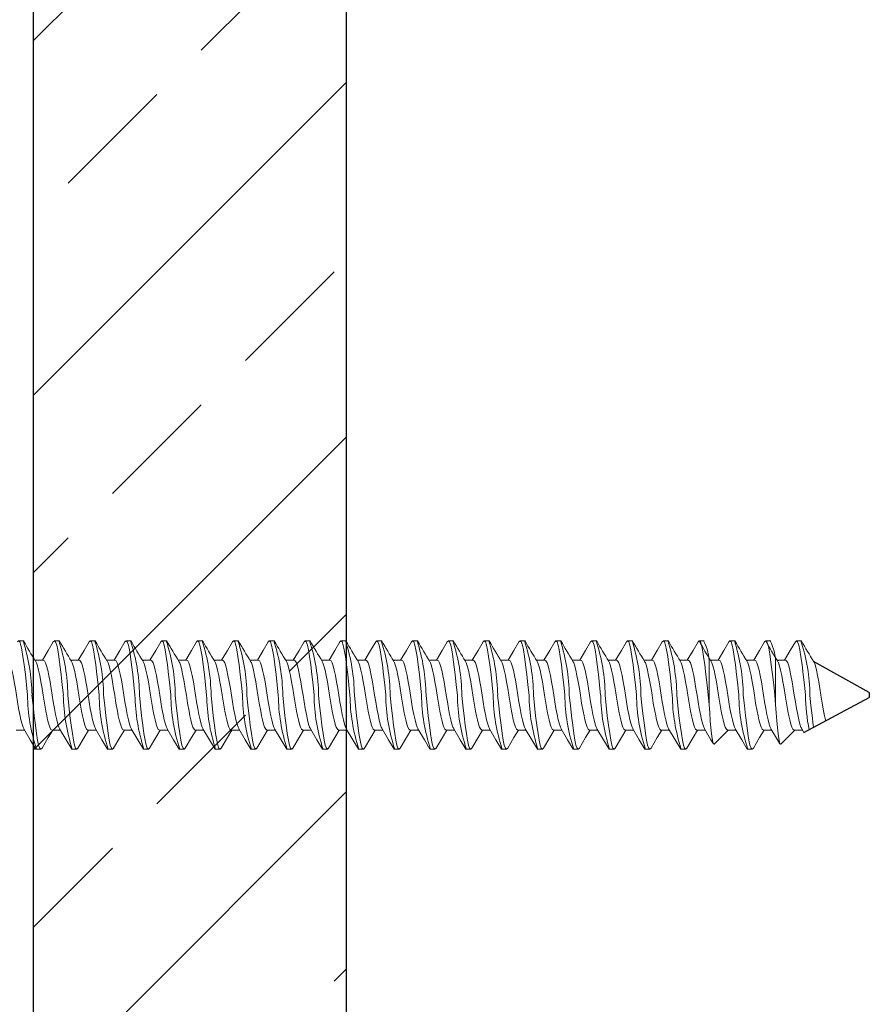
# Model space of a CAD drawing. Units: inches. Extents: x -85.6 to -4.2, y -64.8 to 11.9.
# Drawn here: x -78.2 to -76.5, y -36.4 to -34.4 of the extents above; entities that cross this region are included whole.
import ezdxf

# ---------------------------------------------------------------- set-up
doc = ezdxf.new("R2010")
doc.units = ezdxf.units.IN
doc.header["$MEASUREMENT"] = 0
doc.layers.add('Z-WALL', color=3, linetype='Continuous', lineweight=30)
doc.layers.add('Z_EXTRUSION', color=4, linetype='Continuous', lineweight=20)
doc.layers.add('Z_PROFILE', color=4, linetype='Continuous')

# ---------------------------------------------------------------- blocks, each defined once
blk = doc.blocks.new('MOUNTING CLIP - BATTEN 2inch')
at = {"layer": 'Z_EXTRUSION', "linetype": 'Continuous', "lineweight": 25}
for p, q in [((2921.4256, 1349.7711), (2921.3637, 1349.6601)), ((2921.4256, 1349.7711), (2921.4352, 1349.7711)), ((2921.505, 1349.6407), (2921.4352, 1349.7711))]:
    blk.add_line(p, q, dxfattribs=at)
at = {"layer": 'Z_EXTRUSION'}
for p, q in [((2921.3224, 1349.6359), (2921.3224, 1349.6259)), ((2921.5001, 1349.6211), (2921.5001, 1349.6378)), ((2921.3607, 1349.6038), (2921.3607, 1349.587)), ((2921.5282, 1349.5945), (2921.5001, 1349.6226)), ((2921.3683, 1349.5843), (2921.4304, 1349.5843)), ((2921.4304, 1349.5843), (2921.4492, 1349.5843)), ((2921.4492, 1349.5843), (2921.4304, 1349.5824)), ((2921.3224, 1349.5746), (2921.3224, 1349.5646)), ((2921.5001, 1349.5599), (2921.5001, 1349.5765)), ((2921.3607, 1349.5425), (2921.3607, 1349.5257)), ((2921.5001, 1349.4884), (2921.5001, 1349.5051)), ((2921.3224, 1349.5032), (2921.3224, 1349.4931)), ((2921.5282, 1349.4618), (2921.5001, 1349.4899)), ((2921.3607, 1349.471), (2921.3607, 1349.4543)), ((2921.3683, 1349.4516), (2921.4304, 1349.4516)), ((2921.4304, 1349.4516), (2921.4492, 1349.4516)), ((2921.4492, 1349.4516), (2921.4304, 1349.4497)), ((2921.3224, 1349.4419), (2921.3224, 1349.4318)), ((2921.5001, 1349.4271), (2921.5001, 1349.4438)), ((2921.3607, 1349.4097), (2921.3607, 1349.393)), ((2921.3224, 1349.3705), (2921.3224, 1349.3604)), ((2921.5001, 1349.3557), (2921.5001, 1349.3724)), ((2921.3607, 1349.3383), (2921.3607, 1349.3216)), ((2921.3224, 1349.299), (2921.3224, 1349.289)), ((2921.5001, 1349.2843), (2921.5001, 1349.3009)), ((2921.3607, 1349.2669), (2921.3607, 1349.2501)), ((2921.3224, 1349.2276), (2921.3224, 1349.2176)), ((2921.5001, 1349.2128), (2921.5001, 1349.2295)), ((2921.3607, 1349.1955), (2921.3607, 1349.1787)), ((2921.3224, 1349.1562), (2921.3224, 1349.1461)), ((2921.5001, 1349.1414), (2921.5001, 1349.1581)), ((2921.3607, 1349.124), (2921.3607, 1349.1073)), ((2921.3224, 1349.0848), (2921.3224, 1349.0747)), ((2921.5001, 1349.07), (2921.5001, 1349.0866)), ((2921.3607, 1349.0526), (2921.3607, 1349.0359)), ((2921.5001, 1348.9986), (2921.5001, 1349.0152)), ((2921.3224, 1349.0133), (2921.3224, 1349.0033)), ((2921.3607, 1348.9812), (2921.3607, 1348.9644)), ((2921.3224, 1348.9419), (2921.3224, 1348.9318)), ((2921.5001, 1348.9271), (2921.5001, 1348.9438)), ((2921.3607, 1348.9097), (2921.3607, 1348.893)), ((2921.3224, 1348.8705), (2921.3224, 1348.8604)), ((2921.5001, 1348.8557), (2921.5001, 1348.8724)), ((2921.3607, 1348.8383), (2921.3607, 1348.8216)), ((2921.3224, 1348.799), (2921.3224, 1348.789)), ((2921.5001, 1348.7843), (2921.5001, 1348.8009)), ((2921.3607, 1348.7669), (2921.3607, 1348.7501)), ((2921.3224, 1348.7276), (2921.3224, 1348.7176)), ((2921.5001, 1348.7128), (2921.5001, 1348.7295)), ((2921.3607, 1348.6955), (2921.3607, 1348.6787)), ((2921.3224, 1348.6562), (2921.3224, 1348.6461)), ((2921.5001, 1348.6414), (2921.5001, 1348.6581)), ((2921.3607, 1348.624), (2921.3607, 1348.6073)), ((2921.3224, 1348.5848), (2921.3224, 1348.5747)), ((2921.5001, 1348.57), (2921.5001, 1348.5866)), ((2921.3607, 1348.5526), (2921.3607, 1348.5359)), ((2921.3224, 1348.5133), (2921.3224, 1348.5033)), ((2921.5001, 1348.4986), (2921.5001, 1348.5152)), ((2921.3607, 1348.4812), (2921.3607, 1348.4644)), ((2921.3224, 1348.4419), (2921.3224, 1348.4318)), ((2921.5001, 1348.4271), (2921.5001, 1348.4438)), ((2921.3607, 1348.4097), (2921.3607, 1348.393)), ((2921.3224, 1348.3705), (2921.3224, 1348.3604)), ((2921.5001, 1348.3557), (2921.5001, 1348.3724)), ((2921.3607, 1348.3383), (2921.3607, 1348.3216)), ((2921.3224, 1348.299), (2921.3224, 1348.289)), ((2921.5001, 1348.2843), (2921.5001, 1348.3009)), ((2921.3607, 1348.2669), (2921.3607, 1348.2501)), ((2921.5001, 1348.2128), (2921.5001, 1348.2295)), ((2921.3224, 1348.2276), (2921.3224, 1348.2175)), ((2921.3607, 1348.1954), (2921.3607, 1348.1787)), ((2921.3224, 1348.1562), (2921.3224, 1348.1461)), ((2921.5002, 1348.1414), (2921.5002, 1348.1581)), ((2921.3607, 1348.124), (2921.3607, 1348.1073)), ((2921.3224, 1348.0847), (2921.3224, 1348.0747)), ((2921.5002, 1348.07), (2921.5002, 1348.0866))]:
    blk.add_line(p, q, dxfattribs=at)
at = {"layer": 'Z_EXTRUSION', "flags": 128}
for points in [[(2921.4817, 1349.6843), (2921.4799, 1349.6838), (2921.4716, 1349.682), (2921.4621, 1349.6801), (2921.4465, 1349.6773), (2921.4304, 1349.6747), (2921.4171, 1349.6726), (2921.4039, 1349.6704), (2921.3916, 1349.668), (2921.3809, 1349.6656), (2921.3723, 1349.6635), (2921.3661, 1349.6615), (2921.3634, 1349.66)], [(2921.4304, 1349.6437), (2921.4098, 1349.6416), (2921.3894, 1349.6394), (2921.3703, 1349.637), (2921.3537, 1349.6346), (2921.3405, 1349.6325), (2921.3308, 1349.6305), (2921.3246, 1349.6282), (2921.3224, 1349.6259), (2921.3244, 1349.6237)], [(2921.4947, 1349.66), (2921.4905, 1349.6594), (2921.4714, 1349.657), (2921.451, 1349.6547), (2921.4304, 1349.6526)], [(2921.3242, 1349.6237), (2921.3413, 1349.6136), (2921.3607, 1349.6021)], [(2921.4973, 1349.6363), (2921.4947, 1349.6349), (2921.4885, 1349.6329), (2921.4799, 1349.6307), (2921.4692, 1349.6284), (2921.4569, 1349.626), (2921.4437, 1349.6237), (2921.4304, 1349.6216), (2921.4171, 1349.6195), (2921.4039, 1349.6173), (2921.3916, 1349.6149), (2921.3809, 1349.6125), (2921.3723, 1349.6104), (2921.3661, 1349.6084), (2921.3621, 1349.6061), (2921.3607, 1349.6038)], [(2921.4976, 1349.6363), (2921.505, 1349.6407)], [(2921.5001, 1349.6211), (2921.4987, 1349.6188), (2921.4947, 1349.6165), (2921.4885, 1349.6145), (2921.4799, 1349.6124), (2921.4716, 1349.6105), (2921.4622, 1349.6086), (2921.4465, 1349.6058), (2921.4304, 1349.6033), (2921.4171, 1349.6012), (2921.4039, 1349.5989), (2921.3916, 1349.5965), (2921.3809, 1349.5942), (2921.3723, 1349.592), (2921.3661, 1349.59), (2921.3634, 1349.5886)], [(2921.4492, 1349.5843), (2921.4658, 1349.5855), (2921.4817, 1349.5868), (2921.4955, 1349.588), (2921.5076, 1349.5893), (2921.5171, 1349.5905), (2921.5241, 1349.5917), (2921.5277, 1349.5929), (2921.5284, 1349.5942), (2921.5281, 1349.5944)], [(2921.4976, 1349.575), (2921.5195, 1349.588), (2921.5278, 1349.5929)], [(2921.4304, 1349.5824), (2921.4098, 1349.5804), (2921.3894, 1349.5781), (2921.3703, 1349.5757), (2921.3537, 1349.5733), (2921.3405, 1349.5712), (2921.3308, 1349.5692), (2921.3246, 1349.5669), (2921.3224, 1349.5646), (2921.3244, 1349.5624)], [(2921.4973, 1349.575), (2921.4947, 1349.5736), (2921.4885, 1349.5716), (2921.4799, 1349.5694), (2921.4692, 1349.5671), (2921.4569, 1349.5647), (2921.4437, 1349.5624), (2921.4304, 1349.5603), (2921.4171, 1349.5583), (2921.4039, 1349.556), (2921.3916, 1349.5536), (2921.3809, 1349.5512), (2921.3723, 1349.5491), (2921.3661, 1349.5471), (2921.3621, 1349.5448), (2921.3607, 1349.5425)], [(2921.3242, 1349.5624), (2921.3413, 1349.5523), (2921.3607, 1349.5408)], [(2921.5001, 1349.5599), (2921.4987, 1349.5575), (2921.4947, 1349.5553), (2921.4885, 1349.5532), (2921.4799, 1349.5511), (2921.4716, 1349.5492), (2921.4622, 1349.5473), (2921.4465, 1349.5445), (2921.4304, 1349.542), (2921.4171, 1349.5399), (2921.4039, 1349.5376), (2921.3916, 1349.5352), (2921.3809, 1349.5329), (2921.3723, 1349.5308), (2921.3661, 1349.5287), (2921.3634, 1349.5273)], [(2921.5366, 1349.5399), (2921.5152, 1349.5524), (2921.5001, 1349.5613)], [(2921.5364, 1349.5399), (2921.5384, 1349.5378), (2921.5362, 1349.5354), (2921.53, 1349.5332), (2921.5203, 1349.5311), (2921.5071, 1349.529), (2921.4905, 1349.5266), (2921.4714, 1349.5243), (2921.451, 1349.522), (2921.4304, 1349.5199)], [(2921.4976, 1349.5036), (2921.5195, 1349.5166), (2921.5384, 1349.5278), (2921.5384, 1349.5378)], [(2921.4304, 1349.511), (2921.4098, 1349.5089), (2921.3894, 1349.5066), (2921.3703, 1349.5042), (2921.3537, 1349.5019), (2921.3405, 1349.4998), (2921.3308, 1349.4977), (2921.3246, 1349.4955), (2921.3224, 1349.4931), (2921.3244, 1349.4909)], [(2921.3243, 1349.4909), (2921.3413, 1349.4809), (2921.3607, 1349.4694)], [(2921.4973, 1349.5036), (2921.4947, 1349.5022), (2921.4885, 1349.5001), (2921.4799, 1349.498), (2921.4692, 1349.4956), (2921.4569, 1349.4933), (2921.4437, 1349.491), (2921.4304, 1349.4889), (2921.4171, 1349.4868), (2921.4039, 1349.4845), (2921.3916, 1349.4821), (2921.3809, 1349.4798), (2921.3723, 1349.4777), (2921.3661, 1349.4756), (2921.3621, 1349.4734), (2921.3607, 1349.471)], [(2921.5001, 1349.4884), (2921.4987, 1349.4861), (2921.4947, 1349.4838), (2921.4885, 1349.4818), (2921.4799, 1349.4797), (2921.4716, 1349.4778), (2921.4622, 1349.4759), (2921.4465, 1349.4731), (2921.4304, 1349.4706), (2921.4171, 1349.4685), (2921.4039, 1349.4662), (2921.3916, 1349.4638), (2921.3809, 1349.4615), (2921.3723, 1349.4593), (2921.3661, 1349.4573), (2921.3634, 1349.4558)], [(2921.4304, 1349.4497), (2921.4098, 1349.4476), (2921.3894, 1349.4453), (2921.3703, 1349.443), (2921.3537, 1349.4406), (2921.3405, 1349.4385), (2921.3308, 1349.4364), (2921.3246, 1349.4342), (2921.3224, 1349.4318), (2921.3244, 1349.4297)], [(2921.4492, 1349.4516), (2921.4658, 1349.4528), (2921.4817, 1349.454), (2921.4955, 1349.4553), (2921.5076, 1349.4566), (2921.5171, 1349.4578), (2921.5241, 1349.459), (2921.5277, 1349.4602), (2921.5285, 1349.4615), (2921.5281, 1349.4617)], [(2921.4976, 1349.4423), (2921.5195, 1349.4553), (2921.5278, 1349.4602)], [(2921.3243, 1349.4297), (2921.3413, 1349.4196), (2921.3607, 1349.4081)], [(2921.4973, 1349.4423), (2921.4947, 1349.4409), (2921.4885, 1349.4389), (2921.4799, 1349.4367), (2921.4692, 1349.4344), (2921.4569, 1349.432), (2921.4437, 1349.4297), (2921.4304, 1349.4276), (2921.4171, 1349.4255), (2921.4039, 1349.4232), (2921.3916, 1349.4209), (2921.3809, 1349.4185), (2921.3723, 1349.4164), (2921.3661, 1349.4143), (2921.3621, 1349.4121), (2921.3607, 1349.4097)], [(2921.5001, 1349.4271), (2921.4987, 1349.4248), (2921.4947, 1349.4225), (2921.4885, 1349.4205), (2921.4799, 1349.4184), (2921.4716, 1349.4165), (2921.4622, 1349.4146), (2921.4465, 1349.4118), (2921.4304, 1349.4093), (2921.4171, 1349.4072), (2921.4039, 1349.4049), (2921.3916, 1349.4025), (2921.3809, 1349.4002), (2921.3723, 1349.398), (2921.3661, 1349.396), (2921.3634, 1349.3945)], [(2921.5366, 1349.4072), (2921.5152, 1349.4197), (2921.5001, 1349.4286)], [(2921.5364, 1349.4072), (2921.5384, 1349.405), (2921.5362, 1349.4027), (2921.53, 1349.4004), (2921.5204, 1349.3984), (2921.5071, 1349.3963), (2921.4905, 1349.3939), (2921.4715, 1349.3915), (2921.451, 1349.3892), (2921.4304, 1349.3872)], [(2921.4976, 1349.3708), (2921.5195, 1349.3839), (2921.5384, 1349.395), (2921.5384, 1349.405)], [(2921.4304, 1349.3783), (2921.4098, 1349.3762), (2921.3894, 1349.3739), (2921.3703, 1349.3715), (2921.3537, 1349.3692), (2921.3405, 1349.367), (2921.3308, 1349.365), (2921.3246, 1349.3628), (2921.3224, 1349.3604), (2921.3244, 1349.3582)], [(2921.4973, 1349.3709), (2921.4947, 1349.3694), (2921.4885, 1349.3674), (2921.4799, 1349.3653), (2921.4692, 1349.3629), (2921.4569, 1349.3605), (2921.4437, 1349.3582), (2921.4304, 1349.3562), (2921.4171, 1349.3541), (2921.4039, 1349.3518), (2921.3916, 1349.3494), (2921.3809, 1349.3471), (2921.3723, 1349.3449), (2921.3661, 1349.3429), (2921.3621, 1349.3407), (2921.3607, 1349.3383)], [(2921.3243, 1349.3582), (2921.3413, 1349.3482), (2921.3607, 1349.3366)], [(2921.5001, 1349.3557), (2921.4987, 1349.3533), (2921.4947, 1349.3511), (2921.4885, 1349.3491), (2921.4799, 1349.3469), (2921.4716, 1349.3451), (2921.4622, 1349.3432), (2921.4465, 1349.3404), (2921.4304, 1349.3378), (2921.4171, 1349.3358), (2921.4039, 1349.3335), (2921.3916, 1349.3311), (2921.3809, 1349.3288), (2921.3723, 1349.3266), (2921.3661, 1349.3246), (2921.3634, 1349.3231)], [(2921.5364, 1349.3358), (2921.5153, 1349.3483), (2921.5001, 1349.3571)], [(2921.5364, 1349.3358), (2921.5384, 1349.3336), (2921.5363, 1349.3312), (2921.53, 1349.329), (2921.5204, 1349.327), (2921.5071, 1349.3248), (2921.4905, 1349.3225), (2921.4715, 1349.3201), (2921.451, 1349.3178), (2921.4304, 1349.3157)], [(2921.4976, 1349.2994), (2921.5195, 1349.3124), (2921.5384, 1349.3236), (2921.5384, 1349.3336)], [(2921.4304, 1349.3068), (2921.4098, 1349.3048), (2921.3894, 1349.3025), (2921.3703, 1349.3001), (2921.3537, 1349.2978), (2921.3405, 1349.2956), (2921.3308, 1349.2936), (2921.3246, 1349.2914), (2921.3224, 1349.289), (2921.3244, 1349.2868)], [(2921.4973, 1349.2995), (2921.4947, 1349.298), (2921.4885, 1349.296), (2921.4799, 1349.2938), (2921.4692, 1349.2915), (2921.4569, 1349.2891), (2921.4437, 1349.2868), (2921.4304, 1349.2847), (2921.4171, 1349.2827), (2921.4039, 1349.2804), (2921.3916, 1349.278), (2921.3809, 1349.2757), (2921.3723, 1349.2735), (2921.3661, 1349.2715), (2921.3621, 1349.2693), (2921.3607, 1349.2669)], [(2921.3244, 1349.2868), (2921.3413, 1349.2767), (2921.3607, 1349.2652)], [(2921.5001, 1349.2843), (2921.4987, 1349.2819), (2921.4947, 1349.2797), (2921.4885, 1349.2777), (2921.4799, 1349.2755), (2921.4716, 1349.2737), (2921.4622, 1349.2718), (2921.4465, 1349.2689), (2921.4304, 1349.2664), (2921.4171, 1349.2643), (2921.4039, 1349.262), (2921.3916, 1349.2597), (2921.3809, 1349.2573), (2921.3723, 1349.2552), (2921.3661, 1349.2532), (2921.3634, 1349.2517)], [(2921.5366, 1349.2644), (2921.5153, 1349.2768), (2921.5001, 1349.2857)], [(2921.5364, 1349.2644), (2921.5384, 1349.2622), (2921.5363, 1349.2598), (2921.53, 1349.2576), (2921.5204, 1349.2556), (2921.5071, 1349.2534), (2921.4905, 1349.2511), (2921.4715, 1349.2487), (2921.451, 1349.2464), (2921.4304, 1349.2443)], [(2921.4976, 1349.228), (2921.5195, 1349.241), (2921.5384, 1349.2522), (2921.5384, 1349.2622)], [(2921.4304, 1349.2354), (2921.4098, 1349.2333), (2921.3894, 1349.231), (2921.3703, 1349.2287), (2921.3537, 1349.2263), (2921.3405, 1349.2242), (2921.3308, 1349.2222), (2921.3246, 1349.2199), (2921.3224, 1349.2176), (2921.3244, 1349.2154)], [(2921.3243, 1349.2154), (2921.3413, 1349.2053), (2921.3607, 1349.1938)], [(2921.4973, 1349.228), (2921.4947, 1349.2266), (2921.4885, 1349.2246), (2921.4799, 1349.2224), (2921.4692, 1349.2201), (2921.4569, 1349.2177), (2921.4437, 1349.2154), (2921.4304, 1349.2133), (2921.4171, 1349.2112), (2921.4039, 1349.2089), (2921.3916, 1349.2066), (2921.3809, 1349.2042), (2921.3723, 1349.2021), (2921.3661, 1349.2001), (2921.3621, 1349.1978), (2921.3607, 1349.1955)], [(2921.5001, 1349.2128), (2921.4987, 1349.2105), (2921.4947, 1349.2082), (2921.4885, 1349.2062), (2921.4799, 1349.2041), (2921.4716, 1349.2022), (2921.4622, 1349.2003), (2921.4465, 1349.1975), (2921.4304, 1349.195), (2921.4171, 1349.1929), (2921.4039, 1349.1906), (2921.3916, 1349.1882), (2921.3809, 1349.1859), (2921.3723, 1349.1837), (2921.3661, 1349.1817), (2921.3634, 1349.1802)], [(2921.5366, 1349.1929), (2921.5153, 1349.2054), (2921.5001, 1349.2143)], [(2921.5364, 1349.1929), (2921.5384, 1349.1907), (2921.5363, 1349.1884), (2921.53, 1349.1861), (2921.5204, 1349.1841), (2921.5071, 1349.182), (2921.4906, 1349.1796), (2921.4715, 1349.1773), (2921.451, 1349.175), (2921.4304, 1349.1729)], [(2921.4976, 1349.1566), (2921.5195, 1349.1696), (2921.5384, 1349.1807), (2921.5384, 1349.1907)], [(2921.4304, 1349.164), (2921.4098, 1349.1619), (2921.3894, 1349.1596), (2921.3703, 1349.1572), (2921.3537, 1349.1549), (2921.3405, 1349.1527), (2921.3308, 1349.1507), (2921.3246, 1349.1485), (2921.3224, 1349.1461), (2921.3244, 1349.1439)], [(2921.4973, 1349.1566), (2921.4947, 1349.1551), (2921.4885, 1349.1531), (2921.4799, 1349.151), (2921.4692, 1349.1486), (2921.4569, 1349.1462), (2921.4437, 1349.144), (2921.4304, 1349.1419), (2921.4171, 1349.1398), (2921.4039, 1349.1375), (2921.3916, 1349.1351), (2921.3809, 1349.1328), (2921.3723, 1349.1306), (2921.3661, 1349.1286), (2921.3621, 1349.1264), (2921.3607, 1349.124)], [(2921.3243, 1349.1439), (2921.3414, 1349.1339), (2921.3607, 1349.1224)], [(2921.5001, 1349.1414), (2921.4987, 1349.139), (2921.4947, 1349.1368), (2921.4885, 1349.1348), (2921.4799, 1349.1326), (2921.4716, 1349.1308), (2921.4622, 1349.1289), (2921.4465, 1349.1261), (2921.4304, 1349.1236), (2921.4171, 1349.1215), (2921.4039, 1349.1192), (2921.3916, 1349.1168), (2921.3809, 1349.1145), (2921.3723, 1349.1123), (2921.3661, 1349.1103), (2921.3634, 1349.1088)], [(2921.5366, 1349.1215), (2921.5153, 1349.134), (2921.5001, 1349.1429)], [(2921.5364, 1349.1215), (2921.5384, 1349.1193), (2921.5363, 1349.1169), (2921.53, 1349.1147), (2921.5204, 1349.1127), (2921.5071, 1349.1105), (2921.4906, 1349.1082), (2921.4715, 1349.1058), (2921.451, 1349.1035), (2921.4304, 1349.1015)], [(2921.4976, 1349.0851), (2921.5195, 1349.0982), (2921.5384, 1349.1093), (2921.5384, 1349.1193)], [(2921.4304, 1349.0926), (2921.4098, 1349.0905), (2921.3894, 1349.0882), (2921.3703, 1349.0858), (2921.3537, 1349.0835), (2921.3405, 1349.0813), (2921.3308, 1349.0793), (2921.3246, 1349.0771), (2921.3224, 1349.0747), (2921.3244, 1349.0725)], [(2921.4973, 1349.0852), (2921.4947, 1349.0837), (2921.4885, 1349.0817), (2921.4799, 1349.0795), (2921.4692, 1349.0772), (2921.4569, 1349.0748), (2921.4437, 1349.0725), (2921.4304, 1349.0705), (2921.4171, 1349.0684), (2921.4039, 1349.0661), (2921.3916, 1349.0637), (2921.3809, 1349.0614), (2921.3724, 1349.0592), (2921.3661, 1349.0572), (2921.3621, 1349.055), (2921.3607, 1349.0526)], [(2921.3243, 1349.0725), (2921.3414, 1349.0624), (2921.3607, 1349.0509)], [(2921.5001, 1349.07), (2921.4987, 1349.0676), (2921.4947, 1349.0654), (2921.4885, 1349.0634), (2921.4799, 1349.0612), (2921.4716, 1349.0594), (2921.4622, 1349.0575), (2921.4465, 1349.0547), (2921.4304, 1349.0521), (2921.4171, 1349.0501), (2921.4039, 1349.0478), (2921.3916, 1349.0454), (2921.3809, 1349.043), (2921.3724, 1349.0409), (2921.3661, 1349.0389), (2921.3635, 1349.0374)], [(2921.5366, 1349.0501), (2921.5153, 1349.0625), (2921.5001, 1349.0714)], [(2921.5364, 1349.0501), (2921.5384, 1349.0479), (2921.5363, 1349.0455), (2921.53, 1349.0433), (2921.5204, 1349.0413), (2921.5071, 1349.0391), (2921.4906, 1349.0368), (2921.4715, 1349.0344), (2921.451, 1349.0321), (2921.4304, 1349.03)], [(2921.4976, 1349.0137), (2921.5195, 1349.0267), (2921.5384, 1349.0379), (2921.5384, 1349.0479)], [(2921.4304, 1349.0211), (2921.4098, 1349.019), (2921.3894, 1349.0168), (2921.3703, 1349.0144), (2921.3537, 1349.012), (2921.3405, 1349.0099), (2921.3308, 1349.0079), (2921.3246, 1349.0056), (2921.3224, 1349.0033), (2921.3244, 1349.0011)], [(2921.3243, 1349.0011), (2921.3414, 1348.991), (2921.3607, 1348.9795)], [(2921.4973, 1349.0137), (2921.4947, 1349.0123), (2921.4885, 1349.0103), (2921.4799, 1349.0081), (2921.4692, 1349.0058), (2921.4569, 1349.0034), (2921.4437, 1349.0011), (2921.4304, 1348.999), (2921.4171, 1348.997), (2921.4039, 1348.9947), (2921.3916, 1348.9923), (2921.3809, 1348.9899), (2921.3724, 1348.9878), (2921.3661, 1348.9858), (2921.3621, 1348.9835), (2921.3607, 1348.9812)], [(2921.5001, 1348.9986), (2921.4987, 1348.9962), (2921.4947, 1348.994), (2921.4885, 1348.9919), (2921.4799, 1348.9898), (2921.4716, 1348.9879), (2921.4622, 1348.986), (2921.4465, 1348.9832), (2921.4304, 1348.9807), (2921.4171, 1348.9786), (2921.4039, 1348.9763), (2921.3916, 1348.9739), (2921.3809, 1348.9716), (2921.3724, 1348.9694), (2921.3661, 1348.9674), (2921.3635, 1348.966)], [(2921.5366, 1348.9786), (2921.5153, 1348.9911), (2921.5001, 1349)], [(2921.5364, 1348.9786), (2921.5384, 1348.9765), (2921.5363, 1348.9741), (2921.53, 1348.9719), (2921.5204, 1348.9698), (2921.5071, 1348.9677), (2921.4906, 1348.9653), (2921.4715, 1348.963), (2921.451, 1348.9607), (2921.4304, 1348.9586)], [(2921.4976, 1348.9423), (2921.5195, 1348.9553), (2921.5384, 1348.9665), (2921.5384, 1348.9765)], [(2921.4304, 1348.9497), (2921.4098, 1348.9476), (2921.3894, 1348.9453), (2921.3703, 1348.9429), (2921.3537, 1348.9406), (2921.3405, 1348.9384), (2921.3308, 1348.9364), (2921.3246, 1348.9342), (2921.3224, 1348.9318), (2921.3244, 1348.9296)], [(2921.4973, 1348.9423), (2921.4947, 1348.9409), (2921.4885, 1348.9388), (2921.4799, 1348.9367), (2921.4692, 1348.9343), (2921.4569, 1348.932), (2921.4437, 1348.9297), (2921.4304, 1348.9276), (2921.4171, 1348.9255), (2921.4039, 1348.9232), (2921.3916, 1348.9208), (2921.3809, 1348.9185), (2921.3724, 1348.9163), (2921.3661, 1348.9143), (2921.3621, 1348.9121), (2921.3607, 1348.9097)], [(2921.3243, 1348.9296), (2921.3414, 1348.9196), (2921.3607, 1348.9081)], [(2921.5001, 1348.9271), (2921.4987, 1348.9248), (2921.4947, 1348.9225), (2921.4885, 1348.9205), (2921.4799, 1348.9184), (2921.4716, 1348.9165), (2921.4622, 1348.9146), (2921.4465, 1348.9118), (2921.4304, 1348.9093), (2921.4171, 1348.9072), (2921.4039, 1348.9049), (2921.3916, 1348.9025), (2921.3809, 1348.9002), (2921.3724, 1348.898), (2921.3661, 1348.896), (2921.3635, 1348.8945)], [(2921.5366, 1348.9072), (2921.5153, 1348.9197), (2921.5001, 1348.9286)], [(2921.5364, 1348.9072), (2921.5384, 1348.905), (2921.5363, 1348.9027), (2921.53, 1348.9004), (2921.5204, 1348.8984), (2921.5071, 1348.8963), (2921.4906, 1348.8939), (2921.4715, 1348.8915), (2921.451, 1348.8892), (2921.4304, 1348.8872)], [(2921.4976, 1348.8708), (2921.5195, 1348.8839), (2921.5384, 1348.895), (2921.5384, 1348.905)], [(2921.4304, 1348.8783), (2921.4098, 1348.8762), (2921.3894, 1348.8739), (2921.3703, 1348.8715), (2921.3537, 1348.8692), (2921.3405, 1348.867), (2921.3308, 1348.865), (2921.3246, 1348.8628), (2921.3224, 1348.8604), (2921.3244, 1348.8582)], [(2921.3243, 1348.8582), (2921.3414, 1348.8481), (2921.3607, 1348.8366)], [(2921.4973, 1348.8709), (2921.4947, 1348.8694), (2921.4885, 1348.8674), (2921.4799, 1348.8653), (2921.4692, 1348.8629), (2921.4569, 1348.8605), (2921.4437, 1348.8582), (2921.4304, 1348.8562), (2921.4171, 1348.8541), (2921.4039, 1348.8518), (2921.3916, 1348.8494), (2921.3809, 1348.8471), (2921.3724, 1348.8449), (2921.3661, 1348.8429), (2921.3621, 1348.8407), (2921.3607, 1348.8383)], [(2921.5366, 1348.8358), (2921.5153, 1348.8483), (2921.5001, 1348.8571)], [(2921.5001, 1348.8557), (2921.4988, 1348.8533), (2921.4947, 1348.8511), (2921.4885, 1348.8491), (2921.4799, 1348.8469), (2921.4716, 1348.8451), (2921.4622, 1348.8432), (2921.4465, 1348.8404), (2921.4304, 1348.8378), (2921.4171, 1348.8358), (2921.4039, 1348.8335), (2921.3916, 1348.8311), (2921.3809, 1348.8287), (2921.3724, 1348.8266), (2921.3661, 1348.8246), (2921.3635, 1348.8231)], [(2921.5364, 1348.8358), (2921.5384, 1348.8336), (2921.5363, 1348.8312), (2921.53, 1348.829), (2921.5204, 1348.827), (2921.5071, 1348.8248), (2921.4906, 1348.8225), (2921.4715, 1348.8201), (2921.451, 1348.8178), (2921.4304, 1348.8157)], [(2921.4976, 1348.7994), (2921.5195, 1348.8124), (2921.5384, 1348.8236), (2921.5384, 1348.8336)], [(2921.4304, 1348.8068), (2921.4098, 1348.8048), (2921.3894, 1348.8025), (2921.3703, 1348.8001), (2921.3537, 1348.7977), (2921.3405, 1348.7956), (2921.3308, 1348.7936), (2921.3246, 1348.7913), (2921.3224, 1348.789), (2921.3244, 1348.7868)], [(2921.4973, 1348.7995), (2921.4947, 1348.798), (2921.4885, 1348.796), (2921.4799, 1348.7938), (2921.4692, 1348.7915), (2921.4569, 1348.7891), (2921.4437, 1348.7868), (2921.4304, 1348.7847), (2921.4171, 1348.7827), (2921.4039, 1348.7804), (2921.3916, 1348.778), (2921.3809, 1348.7757), (2921.3723, 1348.7735), (2921.3661, 1348.7715), (2921.3621, 1348.7693), (2921.3607, 1348.7669)], [(2921.3244, 1348.7868), (2921.3413, 1348.7767), (2921.3607, 1348.7652)], [(2921.5001, 1348.7843), (2921.4987, 1348.7819), (2921.4947, 1348.7797), (2921.4885, 1348.7777), (2921.4799, 1348.7755), (2921.4716, 1348.7737), (2921.4622, 1348.7718), (2921.4465, 1348.7689), (2921.4304, 1348.7664), (2921.4171, 1348.7643), (2921.4039, 1348.762), (2921.3916, 1348.7597), (2921.3809, 1348.7573), (2921.3723, 1348.7552), (2921.3661, 1348.7532), (2921.3634, 1348.7517)], [(2921.5366, 1348.7644), (2921.5153, 1348.7768), (2921.5001, 1348.7857)], [(2921.5364, 1348.7644), (2921.5384, 1348.7622), (2921.5363, 1348.7598), (2921.53, 1348.7576), (2921.5204, 1348.7556), (2921.5071, 1348.7534), (2921.4905, 1348.7511), (2921.4715, 1348.7487), (2921.451, 1348.7464), (2921.4304, 1348.7443)], [(2921.4976, 1348.728), (2921.5195, 1348.741), (2921.5384, 1348.7522), (2921.5384, 1348.7622)], [(2921.4304, 1348.7354), (2921.4098, 1348.7333), (2921.3894, 1348.731), (2921.3703, 1348.7287), (2921.3537, 1348.7263), (2921.3405, 1348.7242), (2921.3308, 1348.7222), (2921.3246, 1348.7199), (2921.3224, 1348.7176), (2921.3244, 1348.7154)], [(2921.4973, 1348.728), (2921.4947, 1348.7266), (2921.4885, 1348.7246), (2921.4799, 1348.7224), (2921.4692, 1348.7201), (2921.4569, 1348.7177), (2921.4437, 1348.7154), (2921.4304, 1348.7133), (2921.4171, 1348.7112), (2921.4039, 1348.7089), (2921.3916, 1348.7066), (2921.3809, 1348.7042), (2921.3723, 1348.7021), (2921.3661, 1348.7001), (2921.3621, 1348.6978), (2921.3607, 1348.6955)], [(2921.3243, 1348.7154), (2921.3413, 1348.7053), (2921.3607, 1348.6938)], [(2921.5001, 1348.7128), (2921.4987, 1348.7105), (2921.4947, 1348.7082), (2921.4885, 1348.7062), (2921.4799, 1348.7041), (2921.4716, 1348.7022), (2921.4622, 1348.7003), (2921.4465, 1348.6975), (2921.4304, 1348.695), (2921.4171, 1348.6929), (2921.4039, 1348.6906), (2921.3916, 1348.6882), (2921.3809, 1348.6859), (2921.3723, 1348.6837), (2921.3661, 1348.6817), (2921.3634, 1348.6802)], [(2921.5366, 1348.6929), (2921.5153, 1348.7054), (2921.5001, 1348.7143)], [(2921.5364, 1348.6929), (2921.5384, 1348.6907), (2921.5363, 1348.6884), (2921.53, 1348.6861), (2921.5204, 1348.6841), (2921.5071, 1348.682), (2921.4906, 1348.6796), (2921.4715, 1348.6773), (2921.451, 1348.675), (2921.4304, 1348.6729)], [(2921.4976, 1348.6566), (2921.5195, 1348.6696), (2921.5384, 1348.6807), (2921.5384, 1348.6907)], [(2921.4304, 1348.664), (2921.4098, 1348.6619), (2921.3894, 1348.6596), (2921.3703, 1348.6572), (2921.3537, 1348.6549), (2921.3405, 1348.6527), (2921.3308, 1348.6507), (2921.3246, 1348.6485), (2921.3224, 1348.6461), (2921.3244, 1348.6439)], [(2921.3243, 1348.6439), (2921.3414, 1348.6339), (2921.3607, 1348.6224)], [(2921.4973, 1348.6566), (2921.4947, 1348.6551), (2921.4885, 1348.6531), (2921.4799, 1348.651), (2921.4692, 1348.6486), (2921.4569, 1348.6462), (2921.4437, 1348.644), (2921.4304, 1348.6419), (2921.4171, 1348.6398), (2921.4039, 1348.6375), (2921.3916, 1348.6351), (2921.3809, 1348.6328), (2921.3723, 1348.6306), (2921.3661, 1348.6286), (2921.3621, 1348.6264), (2921.3607, 1348.624)], [(2921.5001, 1348.6414), (2921.4987, 1348.639), (2921.4947, 1348.6368), (2921.4885, 1348.6348), (2921.4799, 1348.6326), (2921.4716, 1348.6308), (2921.4622, 1348.6289), (2921.4465, 1348.6261), (2921.4304, 1348.6236), (2921.4171, 1348.6215), (2921.4039, 1348.6192), (2921.3916, 1348.6168), (2921.3809, 1348.6145), (2921.3723, 1348.6123), (2921.3661, 1348.6103), (2921.3634, 1348.6088)], [(2921.5366, 1348.6215), (2921.5153, 1348.634), (2921.5001, 1348.6429)], [(2921.5364, 1348.6215), (2921.5384, 1348.6193), (2921.5363, 1348.6169), (2921.53, 1348.6147), (2921.5204, 1348.6127), (2921.5071, 1348.6105), (2921.4906, 1348.6082), (2921.4715, 1348.6058), (2921.451, 1348.6035), (2921.4304, 1348.6015)], [(2921.4976, 1348.5851), (2921.5195, 1348.5982), (2921.5384, 1348.6093), (2921.5384, 1348.6193)], [(2921.4304, 1348.5926), (2921.4098, 1348.5905), (2921.3894, 1348.5882), (2921.3703, 1348.5858), (2921.3537, 1348.5835), (2921.3405, 1348.5813), (2921.3308, 1348.5793), (2921.3246, 1348.5771), (2921.3224, 1348.5747), (2921.3244, 1348.5725)], [(2921.4973, 1348.5852), (2921.4947, 1348.5837), (2921.4885, 1348.5817), (2921.4799, 1348.5795), (2921.4692, 1348.5772), (2921.4569, 1348.5748), (2921.4437, 1348.5725), (2921.4304, 1348.5705), (2921.4171, 1348.5684), (2921.4039, 1348.5661), (2921.3916, 1348.5637), (2921.3809, 1348.5614), (2921.3724, 1348.5592), (2921.3661, 1348.5572), (2921.3621, 1348.555), (2921.3607, 1348.5526)], [(2921.3243, 1348.5725), (2921.3414, 1348.5624), (2921.3607, 1348.5509)], [(2921.5001, 1348.57), (2921.4987, 1348.5676), (2921.4947, 1348.5654), (2921.4885, 1348.5634), (2921.4799, 1348.5612), (2921.4716, 1348.5594), (2921.4622, 1348.5575), (2921.4465, 1348.5547), (2921.4304, 1348.5521), (2921.4171, 1348.5501), (2921.4039, 1348.5478), (2921.3916, 1348.5454), (2921.3809, 1348.543), (2921.3724, 1348.5409), (2921.3661, 1348.5389), (2921.3635, 1348.5374)], [(2921.5366, 1348.5501), (2921.5153, 1348.5625), (2921.5001, 1348.5714)], [(2921.5364, 1348.5501), (2921.5384, 1348.5479), (2921.5363, 1348.5455), (2921.53, 1348.5433), (2921.5204, 1348.5413), (2921.5071, 1348.5391), (2921.4906, 1348.5368), (2921.4715, 1348.5344), (2921.451, 1348.5321), (2921.4304, 1348.53)], [(2921.4976, 1348.5137), (2921.5195, 1348.5267), (2921.5384, 1348.5379), (2921.5384, 1348.5479)], [(2921.4304, 1348.5211), (2921.4098, 1348.519), (2921.3894, 1348.5168), (2921.3703, 1348.5144), (2921.3537, 1348.512), (2921.3405, 1348.5099), (2921.3308, 1348.5079), (2921.3246, 1348.5056), (2921.3224, 1348.5033), (2921.3244, 1348.5011)], [(2921.4973, 1348.5137), (2921.4947, 1348.5123), (2921.4885, 1348.5103), (2921.4799, 1348.5081), (2921.4692, 1348.5058), (2921.4569, 1348.5034), (2921.4437, 1348.5011), (2921.4304, 1348.499), (2921.4171, 1348.497), (2921.4039, 1348.4947), (2921.3916, 1348.4923), (2921.3809, 1348.4899), (2921.3724, 1348.4878), (2921.3661, 1348.4858), (2921.3621, 1348.4835), (2921.3607, 1348.4812)], [(2921.3243, 1348.5011), (2921.3414, 1348.491), (2921.3607, 1348.4795)], [(2921.5001, 1348.4986), (2921.4987, 1348.4962), (2921.4947, 1348.494), (2921.4885, 1348.4919), (2921.4799, 1348.4898), (2921.4716, 1348.4879), (2921.4622, 1348.486), (2921.4465, 1348.4832), (2921.4304, 1348.4807), (2921.4171, 1348.4786), (2921.4039, 1348.4763), (2921.3916, 1348.4739), (2921.3809, 1348.4716), (2921.3724, 1348.4694), (2921.3661, 1348.4674), (2921.3635, 1348.466)], [(2921.5366, 1348.4786), (2921.5153, 1348.4911), (2921.5001, 1348.5)], [(2921.5364, 1348.4786), (2921.5384, 1348.4765), (2921.5363, 1348.4741), (2921.53, 1348.4719), (2921.5204, 1348.4698), (2921.5071, 1348.4677), (2921.4906, 1348.4653), (2921.4715, 1348.463), (2921.451, 1348.4607), (2921.4304, 1348.4586)], [(2921.4976, 1348.4423), (2921.5195, 1348.4553), (2921.5384, 1348.4665), (2921.5384, 1348.4765)], [(2921.4304, 1348.4497), (2921.4098, 1348.4476), (2921.3894, 1348.4453), (2921.3703, 1348.4429), (2921.3537, 1348.4406), (2921.3405, 1348.4384), (2921.3308, 1348.4364), (2921.3246, 1348.4342), (2921.3224, 1348.4318), (2921.3244, 1348.4296)], [(2921.3243, 1348.4296), (2921.3414, 1348.4196), (2921.3607, 1348.4081)], [(2921.4973, 1348.4423), (2921.4947, 1348.4409), (2921.4885, 1348.4388), (2921.4799, 1348.4367), (2921.4692, 1348.4343), (2921.4569, 1348.432), (2921.4437, 1348.4297), (2921.4304, 1348.4276), (2921.4171, 1348.4255), (2921.4039, 1348.4232), (2921.3916, 1348.4208), (2921.3809, 1348.4185), (2921.3724, 1348.4163), (2921.3661, 1348.4143), (2921.3621, 1348.4121), (2921.3607, 1348.4097)], [(2921.5001, 1348.4271), (2921.4987, 1348.4248), (2921.4947, 1348.4225), (2921.4885, 1348.4205), (2921.4799, 1348.4184), (2921.4716, 1348.4165), (2921.4622, 1348.4146), (2921.4465, 1348.4118), (2921.4304, 1348.4093), (2921.4171, 1348.4072), (2921.4039, 1348.4049), (2921.3916, 1348.4025), (2921.3809, 1348.4002), (2921.3724, 1348.398), (2921.3661, 1348.396), (2921.3635, 1348.3945)], [(2921.5366, 1348.4072), (2921.5153, 1348.4197), (2921.5001, 1348.4286)], [(2921.5364, 1348.4072), (2921.5384, 1348.405), (2921.5363, 1348.4027), (2921.53, 1348.4004), (2921.5204, 1348.3984), (2921.5071, 1348.3963), (2921.4906, 1348.3939), (2921.4715, 1348.3915), (2921.451, 1348.3892), (2921.4304, 1348.3872)], [(2921.4976, 1348.3708), (2921.5195, 1348.3839), (2921.5384, 1348.395), (2921.5384, 1348.405)], [(2921.4304, 1348.3783), (2921.4098, 1348.3762), (2921.3894, 1348.3739), (2921.3703, 1348.3715), (2921.3537, 1348.3692), (2921.3405, 1348.367), (2921.3308, 1348.365), (2921.3246, 1348.3628), (2921.3224, 1348.3604), (2921.3244, 1348.3582)], [(2921.4973, 1348.3709), (2921.4947, 1348.3694), (2921.4885, 1348.3674), (2921.4799, 1348.3653), (2921.4692, 1348.3629), (2921.4569, 1348.3605), (2921.4437, 1348.3582), (2921.4304, 1348.3562), (2921.4171, 1348.3541), (2921.4039, 1348.3518), (2921.3916, 1348.3494), (2921.3809, 1348.3471), (2921.3724, 1348.3449), (2921.3661, 1348.3429), (2921.3621, 1348.3407), (2921.3607, 1348.3383)], [(2921.3243, 1348.3582), (2921.3414, 1348.3481), (2921.3607, 1348.3366)], [(2921.5001, 1348.3557), (2921.4988, 1348.3533), (2921.4947, 1348.3511), (2921.4885, 1348.3491), (2921.4799, 1348.3469), (2921.4716, 1348.3451), (2921.4622, 1348.3432), (2921.4465, 1348.3404), (2921.4304, 1348.3378), (2921.4171, 1348.3358), (2921.4039, 1348.3335), (2921.3916, 1348.3311), (2921.3809, 1348.3287), (2921.3724, 1348.3266), (2921.3661, 1348.3246), (2921.3635, 1348.3231)], [(2921.5366, 1348.3358), (2921.5153, 1348.3483), (2921.5001, 1348.3571)], [(2921.5364, 1348.3358), (2921.5384, 1348.3336), (2921.5363, 1348.3312), (2921.53, 1348.329), (2921.5204, 1348.327), (2921.5071, 1348.3248), (2921.4906, 1348.3225), (2921.4715, 1348.3201), (2921.451, 1348.3178), (2921.4304, 1348.3157)], [(2921.4976, 1348.2994), (2921.5195, 1348.3124), (2921.5384, 1348.3236), (2921.5384, 1348.3336)], [(2921.4304, 1348.3068), (2921.4098, 1348.3048), (2921.3894, 1348.3025), (2921.3703, 1348.3001), (2921.3537, 1348.2977), (2921.3405, 1348.2956), (2921.3308, 1348.2936), (2921.3246, 1348.2913), (2921.3224, 1348.289), (2921.3244, 1348.2868)], [(2921.4973, 1348.2994), (2921.4947, 1348.298), (2921.4885, 1348.296), (2921.48, 1348.2938), (2921.4692, 1348.2915), (2921.4569, 1348.2891), (2921.4437, 1348.2868), (2921.4304, 1348.2847), (2921.4171, 1348.2827), (2921.4039, 1348.2804), (2921.3916, 1348.278), (2921.3809, 1348.2756), (2921.3724, 1348.2735), (2921.3661, 1348.2715), (2921.3621, 1348.2692), (2921.3607, 1348.2669)], [(2921.3243, 1348.2868), (2921.3414, 1348.2767), (2921.3607, 1348.2652)], [(2921.5001, 1348.2843), (2921.4988, 1348.2819), (2921.4947, 1348.2797), (2921.4885, 1348.2777), (2921.48, 1348.2755), (2921.4716, 1348.2736), (2921.4622, 1348.2718), (2921.4465, 1348.2689), (2921.4304, 1348.2664), (2921.4171, 1348.2643), (2921.4039, 1348.262), (2921.3916, 1348.2597), (2921.3809, 1348.2573), (2921.3724, 1348.2552), (2921.3661, 1348.2531), (2921.3635, 1348.2517)], [(2921.5366, 1348.2643), (2921.5153, 1348.2768), (2921.5001, 1348.2857)], [(2921.5364, 1348.2644), (2921.5384, 1348.2622), (2921.5363, 1348.2598), (2921.53, 1348.2576), (2921.5204, 1348.2556), (2921.5071, 1348.2534), (2921.4906, 1348.2511), (2921.4715, 1348.2487), (2921.451, 1348.2464), (2921.4304, 1348.2443)], [(2921.4976, 1348.228), (2921.5195, 1348.241), (2921.5384, 1348.2522), (2921.5384, 1348.2622)], [(2921.4304, 1348.2354), (2921.4098, 1348.2333), (2921.3894, 1348.231), (2921.3703, 1348.2287), (2921.3537, 1348.2263), (2921.3405, 1348.2242), (2921.3308, 1348.2221), (2921.3246, 1348.2199), (2921.3224, 1348.2175), (2921.3244, 1348.2154)], [(2921.3243, 1348.2154), (2921.3414, 1348.2053), (2921.3607, 1348.1938)], [(2921.4973, 1348.228), (2921.4947, 1348.2266), (2921.4885, 1348.2246), (2921.48, 1348.2224), (2921.4693, 1348.2201), (2921.4569, 1348.2177), (2921.4437, 1348.2154), (2921.4304, 1348.2133), (2921.4171, 1348.2112), (2921.4039, 1348.2089), (2921.3916, 1348.2066), (2921.3809, 1348.2042), (2921.3724, 1348.2021), (2921.3661, 1348.2), (2921.3621, 1348.1978), (2921.3607, 1348.1954)], [(2921.5001, 1348.2128), (2921.4988, 1348.2105), (2921.4947, 1348.2082), (2921.4885, 1348.2062), (2921.48, 1348.2041), (2921.4716, 1348.2022), (2921.4622, 1348.2003), (2921.4465, 1348.1975), (2921.4304, 1348.195), (2921.4171, 1348.1929), (2921.4039, 1348.1906), (2921.3916, 1348.1882), (2921.3809, 1348.1859), (2921.3724, 1348.1837), (2921.3661, 1348.1817), (2921.3635, 1348.1802)], [(2921.5366, 1348.1929), (2921.5153, 1348.2054), (2921.5001, 1348.2143)], [(2921.5364, 1348.1929), (2921.5384, 1348.1907), (2921.5363, 1348.1884), (2921.53, 1348.1861), (2921.5204, 1348.1841), (2921.5071, 1348.182), (2921.4906, 1348.1796), (2921.4715, 1348.1772), (2921.451, 1348.1749), (2921.4304, 1348.1729)], [(2921.4976, 1348.1565), (2921.5195, 1348.1696), (2921.5384, 1348.1807), (2921.5384, 1348.1907)], [(2921.4304, 1348.164), (2921.4098, 1348.1619), (2921.3894, 1348.1596), (2921.3703, 1348.1572), (2921.3537, 1348.1549), (2921.3405, 1348.1527), (2921.3308, 1348.1507), (2921.3246, 1348.1485), (2921.3224, 1348.1461), (2921.3244, 1348.1439)], [(2921.4973, 1348.1566), (2921.4947, 1348.1551), (2921.4885, 1348.1531), (2921.48, 1348.151), (2921.4693, 1348.1486), (2921.4569, 1348.1462), (2921.4437, 1348.1439), (2921.4304, 1348.1419), (2921.4171, 1348.1398), (2921.4039, 1348.1375), (2921.3916, 1348.1351), (2921.3809, 1348.1328), (2921.3724, 1348.1306), (2921.3661, 1348.1286), (2921.3621, 1348.1264), (2921.3607, 1348.124)], [(2921.3243, 1348.1439), (2921.3414, 1348.1339), (2921.3607, 1348.1223)], [(2921.5002, 1348.1414), (2921.4988, 1348.139), (2921.4947, 1348.1368), (2921.4885, 1348.1348), (2921.48, 1348.1326), (2921.4716, 1348.1308), (2921.4622, 1348.1289), (2921.4465, 1348.1261), (2921.4304, 1348.1235), (2921.4171, 1348.1215), (2921.4039, 1348.1192), (2921.3916, 1348.1168), (2921.3809, 1348.1145), (2921.3724, 1348.1123), (2921.3661, 1348.1103), (2921.3635, 1348.1088)], [(2921.5366, 1348.1215), (2921.5153, 1348.134), (2921.5002, 1348.1428)], [(2921.5364, 1348.1215), (2921.5384, 1348.1193), (2921.5363, 1348.1169), (2921.53, 1348.1147), (2921.5204, 1348.1127), (2921.5071, 1348.1105), (2921.4906, 1348.1082), (2921.4715, 1348.1058), (2921.451, 1348.1035), (2921.4304, 1348.1014)], [(2921.4976, 1348.0851), (2921.5195, 1348.0981), (2921.5384, 1348.1093), (2921.5384, 1348.1193)], [(2921.4304, 1348.0925), (2921.4099, 1348.0905), (2921.3894, 1348.0882), (2921.3703, 1348.0858), (2921.3537, 1348.0835), (2921.3405, 1348.0813), (2921.3308, 1348.0793), (2921.3246, 1348.0771), (2921.3224, 1348.0747), (2921.3244, 1348.0725)], [(2921.4973, 1348.0852), (2921.4947, 1348.0837), (2921.4885, 1348.0817), (2921.48, 1348.0795), (2921.4693, 1348.0772), (2921.4569, 1348.0748), (2921.4437, 1348.0725), (2921.4304, 1348.0704), (2921.4171, 1348.0684), (2921.4039, 1348.0661), (2921.3916, 1348.0637), (2921.3809, 1348.0614), (2921.3724, 1348.0592), (2921.3661, 1348.0572), (2921.3621, 1348.055), (2921.3607, 1348.0526)]]:
    blk.add_lwpolyline(points, dxfattribs=at)
at = {"layer": 'Z_EXTRUSION'}
for centre, radius, start, end in [((2920.884, 1350.4243), 0.9021, 299.077, 302.1386), ((2921.435, 1349.2892), 0.3635, 90.7301, 108.0509), ((2921.4258, 1350.0072), 0.3635, 270.7301, 281.6879), ((2920.884, 1350.3529), 0.9021, 299.077, 302.0782), ((2921.3665, 1349.4893), 0.095, 88.9369, 117.663), ((2920.884, 1350.2916), 0.9021, 299.077, 302.0782), ((2921.4258, 1349.8745), 0.3635, 270.7301, 288.0509), ((2921.435, 1349.1564), 0.3635, 90.7301, 108.0509), ((2920.884, 1350.2201), 0.9021, 299.077, 302.0782), ((2921.3665, 1349.3566), 0.095, 88.9369, 117.663), ((2920.884, 1350.1589), 0.9021, 299.077, 302.0782), ((2921.435, 1349.0237), 0.3635, 90.7301, 108.0509), ((2921.4258, 1349.7417), 0.3635, 270.7301, 288.0509), ((2920.884, 1350.0874), 0.9021, 299.077, 302.0782), ((2921.435, 1348.9523), 0.3635, 90.7301, 108.0509), ((2921.4258, 1349.6703), 0.3635, 270.7301, 288.0509), ((2920.884, 1350.016), 0.9021, 299.077, 302.0782), ((2921.4258, 1349.5989), 0.3635, 270.7301, 288.0509), ((2921.435, 1348.8809), 0.3635, 90.7301, 108.0509), ((2920.884, 1349.9446), 0.9021, 299.077, 302.0782), ((2921.435, 1348.8094), 0.3635, 90.7301, 108.0509), ((2921.4258, 1349.5274), 0.3635, 270.7301, 288.0509), ((2920.884, 1349.8731), 0.9021, 299.077, 302.0782), ((2921.435, 1348.738), 0.3635, 90.7301, 108.0509), ((2921.4258, 1349.456), 0.3635, 270.7301, 288.0509), ((2920.884, 1349.8017), 0.9021, 299.077, 302.0782), ((2921.4258, 1349.3846), 0.3635, 270.7301, 288.0509), ((2921.4351, 1348.6666), 0.3635, 90.7301, 108.0509), ((2920.884, 1349.7303), 0.9021, 299.077, 302.0782), ((2921.4351, 1348.5951), 0.3635, 90.7301, 108.0509), ((2921.4258, 1349.3132), 0.3635, 270.7301, 288.0509), ((2920.884, 1349.6588), 0.9021, 299.077, 302.0782), ((2921.4351, 1348.5237), 0.3635, 90.7301, 108.0509), ((2921.4258, 1349.2417), 0.3635, 270.7301, 288.0509), ((2920.884, 1349.5874), 0.9021, 299.077, 302.0782), ((2921.4258, 1349.1703), 0.3635, 270.7301, 288.0509), ((2921.4351, 1348.4523), 0.3635, 90.7301, 108.0509), ((2920.884, 1349.516), 0.9021, 299.077, 302.0782), ((2921.435, 1348.3809), 0.3635, 90.7301, 108.0509), ((2921.4258, 1349.0989), 0.3635, 270.7301, 288.0509), ((2921.4258, 1349.0274), 0.3635, 270.7301, 288.0509), ((2920.884, 1349.4446), 0.9021, 299.077, 302.0782), ((2921.435, 1348.3094), 0.3635, 90.7301, 108.0509), ((2920.884, 1349.3731), 0.9021, 299.077, 302.0782), ((2921.4258, 1348.956), 0.3635, 270.7301, 288.0509), ((2921.435, 1348.238), 0.3635, 90.7301, 108.0509), ((2920.884, 1349.3017), 0.9021, 299.077, 302.0782), ((2921.4351, 1348.1666), 0.3635, 90.7301, 108.0509), ((2921.4258, 1348.8846), 0.3635, 270.7301, 288.0509), ((2920.884, 1349.2303), 0.9021, 299.077, 302.0782), ((2921.4258, 1348.8132), 0.3635, 270.7301, 288.0509), ((2921.4351, 1348.0951), 0.3635, 90.7301, 108.0509), ((2920.884, 1349.1588), 0.9021, 299.077, 302.0782), ((2921.4351, 1348.0237), 0.3635, 90.7301, 108.0509), ((2921.4258, 1348.7417), 0.3635, 270.7301, 288.0509), ((2920.884, 1349.0874), 0.9021, 299.077, 302.0782), ((2921.4351, 1347.9523), 0.3635, 90.7301, 108.0509), ((2921.4258, 1348.6703), 0.3635, 270.7301, 288.0509), ((2920.884, 1349.016), 0.9021, 299.077, 302.0782), ((2921.4258, 1348.5989), 0.3635, 270.7301, 288.0509), ((2921.4351, 1347.8808), 0.3635, 90.7301, 108.0509), ((2920.884, 1348.9446), 0.9021, 299.077, 302.0782), ((2921.4351, 1347.8094), 0.3635, 90.7301, 108.0509), ((2921.4258, 1348.5274), 0.3635, 270.7301, 288.0509), ((2920.884, 1348.8731), 0.9021, 299.077, 302.0782), ((2921.4351, 1347.738), 0.3635, 90.7301, 108.0509), ((2921.4258, 1348.456), 0.3635, 270.7301, 288.0509)]:
    blk.add_arc(centre, radius, start, end, dxfattribs=at)

msp = doc.modelspace()

# ---------------------------------------------------------------- hatches: boundary and pattern name
at = {"layer": 'Z-WALL'}
h = msp.add_hatch(dxfattribs=at)
h.set_pattern_fill('ANSI33', color=256, scale=2, angle=-180)
h.set_pattern_definition([(225, (2769.37127, 1304.8584), (0.35355339, -0.35355339), []), (225, (2769.0177, 1304.8584), (0.35355339, -0.35355339), [0.25, -0.125])])
h.paths.add_polyline_path([(-78.21723, -13.48348), (-77.59223, -13.48348), (-77.59223, -42.49125), (-78.21723, -42.49125)])

# ---------------------------------------------------------------- linework, layer by layer
for p, q in [((-78.21723, -13.48348), (-78.21723, -42.49125)), ((-77.59223, -42.49125), (-77.59223, -13.48348))]:
    msp.add_line(p, q, dxfattribs=at)
at = {"layer": 'Z_PROFILE'}
msp.add_lwpolyline([(-78.21723, -33.00117), (-78.21723, -36.93749, -0.6679715)], format="xyb", dxfattribs=at)

# ---------------------------------------------------------------- block references
at = {"rotation": 270}
msp.add_blockref('MOUNTING CLIP - BATTEN 2inch', (-1426.32093, 2885.65503), dxfattribs=at)

doc.saveas('drawing.dxf')
